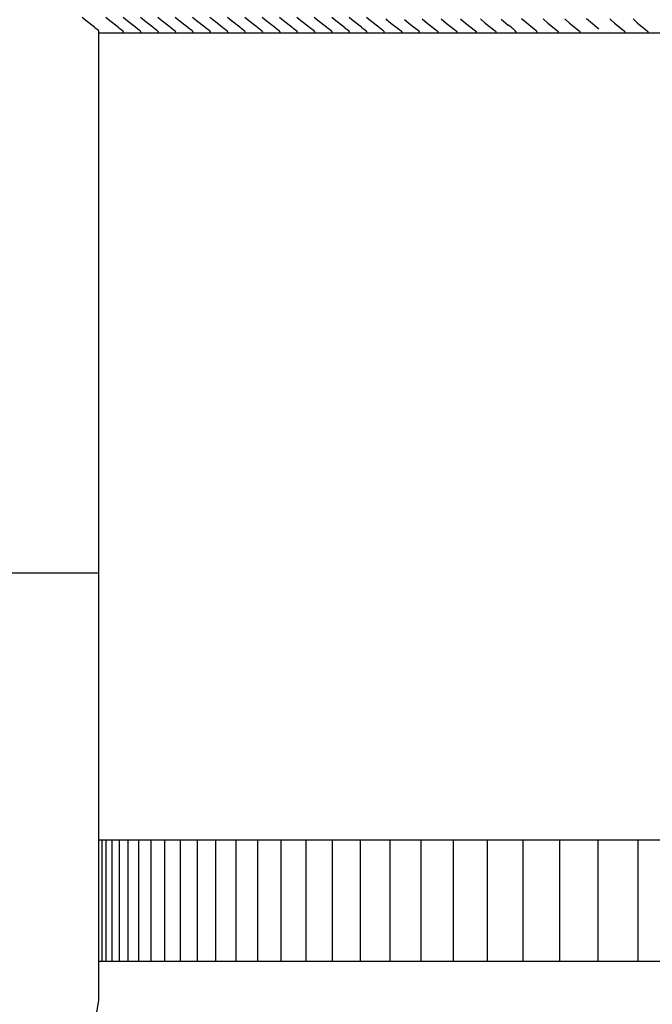
# Model space of a CAD drawing. Units: inches. Extents: x -7.2 to 14.8, y 0.3 to 10.3.
# Drawn here: x -4.3 to -3, y 2.2 to 4.3 of the extents above; entities that cross this region are included whole.
import ezdxf

# ---------------------------------------------------------------- set-up
doc = ezdxf.new("R2010")
doc.units = ezdxf.units.IN
doc.header["$MEASUREMENT"] = 0
doc.layers.add('PV-RF', color=4, linetype='Continuous')

msp = doc.modelspace()

# ---------------------------------------------------------------- linework, layer by layer
at = {"layer": 'PV-RF', "color": 5}
for points in [[(-4.1653, 2.2859), (-4.1653, 4.2562), (-4.1658, 4.2567), (-4.1731, 4.2621), (-4.1743, 4.2632), (-4.1915, 4.2766), (-4.1998, 4.2836)], [(-4.1935, 2.0905), (-4.1648, 2.2533), (-4.1648, 2.436), (-4.1648, 2.6294), (-4.1648, 4.2559)]]:
    msp.add_lwpolyline(points, dxfattribs=at)
at = {"layer": 'PV-RF', "color": 2}
for points in [[(-4.114, 4.2528), (-4.114, 4.2529), (-4.114, 4.2529), (-4.114, 4.253), (-4.114, 4.253), (-4.114, 4.2531), (-4.114, 4.2532), (-4.114, 4.2532), (-4.114, 4.2533), (-4.114, 4.2534), (-4.114, 4.2534), (-4.1141, 4.2535), (-4.1141, 4.2535), (-4.1141, 4.2536), (-4.1141, 4.2536), (-4.1141, 4.2537), (-4.1141, 4.2538), (-4.1142, 4.2538), (-4.1142, 4.2539), (-4.1142, 4.2539), (-4.1142, 4.254), (-4.1142, 4.254), (-4.1143, 4.2541), (-4.1143, 4.2541), (-4.1143, 4.2542), (-4.1143, 4.2542), (-4.1144, 4.2543), (-4.1144, 4.2543), (-4.1144, 4.2544), (-4.1145, 4.2544), (-4.1146, 4.2545), (-4.1146, 4.2546), (-4.1147, 4.2547), (-4.1148, 4.2548), (-4.1148, 4.2549), (-4.1149, 4.255), (-4.115, 4.255), (-4.1151, 4.2551), (-4.1151, 4.2552), (-4.1153, 4.2553), (-4.1155, 4.2555), (-4.1158, 4.2558), (-4.117, 4.2567), (-4.1242, 4.2621), (-4.1255, 4.2632), (-4.1426, 4.2766), (-4.1509, 4.2836)], [(-4.0781, 4.2528), (-4.0781, 4.2529), (-4.0781, 4.2529), (-4.0781, 4.253), (-4.0781, 4.253), (-4.0781, 4.2531), (-4.0781, 4.2532), (-4.0781, 4.2532), (-4.0781, 4.2533), (-4.0781, 4.2534), (-4.0781, 4.2534), (-4.0782, 4.2535), (-4.0782, 4.2535), (-4.0782, 4.2536), (-4.0782, 4.2536), (-4.0782, 4.2537), (-4.0782, 4.2538), (-4.0783, 4.2538), (-4.0783, 4.2539), (-4.0783, 4.2539), (-4.0783, 4.254), (-4.0783, 4.254), (-4.0784, 4.2541), (-4.0784, 4.2541), (-4.0784, 4.2542), (-4.0784, 4.2542), (-4.0785, 4.2543), (-4.0785, 4.2543), (-4.0785, 4.2544), (-4.0786, 4.2544), (-4.0787, 4.2545), (-4.0787, 4.2546), (-4.0788, 4.2547), (-4.0789, 4.2548), (-4.0789, 4.2549), (-4.079, 4.255), (-4.0791, 4.255), (-4.0792, 4.2551), (-4.0793, 4.2552), (-4.0794, 4.2553), (-4.0796, 4.2555), (-4.0799, 4.2558), (-4.0811, 4.2567), (-4.0883, 4.2621), (-4.0896, 4.2632), (-4.1067, 4.2766), (-4.115, 4.2836)], [(-4.0537, 4.2632), (-4.0708, 4.2766), (-4.0792, 4.2836)], [(-4.0178, 4.2632), (-4.035, 4.2766), (-4.0433, 4.2836)], [(-3.9819, 4.2632), (-3.9991, 4.2766), (-4.0074, 4.2836)], [(-3.946, 4.2632), (-3.9632, 4.2766), (-3.9715, 4.2836)], [(-3.9101, 4.2632), (-3.9273, 4.2766), (-3.9356, 4.2836)], [(-3.8742, 4.2632), (-3.8914, 4.2766), (-3.8997, 4.2836)], [(-3.8383, 4.2632), (-3.8555, 4.2766), (-3.8638, 4.2836)], [(-3.8024, 4.2632), (-3.8196, 4.2766), (-3.8279, 4.2836)], [(-3.7665, 4.2632), (-3.7837, 4.2766), (-3.792, 4.2836)], [(-3.7306, 4.2632), (-3.7478, 4.2766), (-3.7561, 4.2836)], [(-3.6947, 4.2632), (-3.7119, 4.2766), (-3.7202, 4.2836)], [(-3.6588, 4.2632), (-3.676, 4.2766), (-3.6843, 4.2836)], [(-3.6229, 4.2632), (-3.6401, 4.2766), (-3.6484, 4.2836)], [(-3.587, 4.2632), (-3.6042, 4.2766), (-3.6125, 4.2836)], [(-3.5724, 4.2802), (-3.5623, 4.2719), (-3.5411, 4.2555), (-3.5409, 4.2553), (-3.5408, 4.2552), (-3.5407, 4.2552), (-3.5406, 4.2551), (-3.5405, 4.255), (-3.5405, 4.2549), (-3.5404, 4.2548), (-3.5403, 4.2547), (-3.5402, 4.2546), (-3.5402, 4.2545), (-3.5401, 4.2545), (-3.5401, 4.2544), (-3.5401, 4.2544), (-3.54, 4.2544), (-3.54, 4.2543), (-3.54, 4.2543), (-3.5399, 4.2542), (-3.5399, 4.2541), (-3.5399, 4.2541), (-3.5399, 4.254), (-3.5398, 4.254), (-3.5398, 4.2539), (-3.5398, 4.2539), (-3.5398, 4.2538), (-3.5398, 4.2538), (-3.5397, 4.2537), (-3.5397, 4.2536), (-3.5397, 4.2536), (-3.5397, 4.2535), (-3.5397, 4.2535), (-3.5397, 4.2534), (-3.5397, 4.2533), (-3.5397, 4.2533), (-3.5396, 4.2532), (-3.5396, 4.2531), (-3.5396, 4.2531), (-3.5396, 4.253), (-3.5396, 4.2529), (-3.5396, 4.2529), (-3.5396, 4.2528)], [(-3.5338, 4.279), (-3.5247, 4.2714), (-3.5154, 4.2641), (-3.506, 4.257)], [(-3.4972, 4.2802), (-3.4873, 4.2719), (-3.4662, 4.2555), (-3.4661, 4.2553), (-3.466, 4.2552), (-3.4659, 4.2552), (-3.4658, 4.2551), (-3.4657, 4.255), (-3.4656, 4.2549), (-3.4655, 4.2548), (-3.4655, 4.2547), (-3.4654, 4.2546), (-3.4653, 4.2545), (-3.4653, 4.2545), (-3.4653, 4.2544), (-3.4652, 4.2544), (-3.4652, 4.2543), (-3.4652, 4.2543), (-3.4651, 4.2542), (-3.4651, 4.2542), (-3.4651, 4.2541), (-3.4651, 4.2541), (-3.465, 4.254), (-3.465, 4.254), (-3.465, 4.2539), (-3.465, 4.2539), (-3.4649, 4.2538), (-3.4649, 4.2538), (-3.4649, 4.2537), (-3.4649, 4.2536), (-3.4649, 4.2536), (-3.4649, 4.2535), (-3.4649, 4.2535), (-3.4648, 4.2534), (-3.4648, 4.2533), (-3.4648, 4.2533), (-3.4648, 4.2532), (-3.4648, 4.2531), (-3.4648, 4.2531), (-3.4648, 4.253), (-3.4648, 4.2529), (-3.4648, 4.2529), (-3.4648, 4.2528)], [(-3.4581, 4.2802), (-3.4482, 4.2719), (-3.4273, 4.2555), (-3.4271, 4.2553), (-3.427, 4.2552), (-3.4269, 4.2551), (-3.4269, 4.2551), (-3.4268, 4.255), (-3.4267, 4.2549), (-3.4266, 4.2548), (-3.4265, 4.2547), (-3.4265, 4.2546), (-3.4264, 4.2545), (-3.4264, 4.2545), (-3.4263, 4.2544), (-3.4263, 4.2544), (-3.4263, 4.2543), (-3.4262, 4.2543), (-3.4262, 4.2542), (-3.4262, 4.2542), (-3.4262, 4.2541), (-3.4261, 4.2541), (-3.4261, 4.254), (-3.4261, 4.254), (-3.4261, 4.2539), (-3.426, 4.2539), (-3.426, 4.2538), (-3.426, 4.2538), (-3.426, 4.2537), (-3.426, 4.2536), (-3.426, 4.2536), (-3.4259, 4.2535), (-3.4259, 4.2535), (-3.4259, 4.2534), (-3.4259, 4.2533), (-3.4259, 4.2533), (-3.4259, 4.2532), (-3.4259, 4.2531), (-3.4259, 4.2531), (-3.4259, 4.253), (-3.4259, 4.2529), (-3.4259, 4.2529), (-3.4259, 4.2528)], [(-3.418, 4.2802), (-3.4082, 4.2719), (-3.3874, 4.2555), (-3.3872, 4.2553), (-3.3871, 4.2552), (-3.387, 4.2551), (-3.3869, 4.2551), (-3.3869, 4.255), (-3.3868, 4.2549), (-3.3867, 4.2548), (-3.3866, 4.2547), (-3.3865, 4.2546), (-3.3865, 4.2545), (-3.3864, 4.2545), (-3.3864, 4.2544), (-3.3864, 4.2544), (-3.3864, 4.2543), (-3.3863, 4.2543), (-3.3863, 4.2542), (-3.3863, 4.2542), (-3.3862, 4.2541), (-3.3862, 4.2541), (-3.3862, 4.254), (-3.3862, 4.254), (-3.3861, 4.2539), (-3.3861, 4.2539), (-3.3861, 4.2538), (-3.3861, 4.2538), (-3.3861, 4.2537), (-3.3861, 4.2536), (-3.386, 4.2536), (-3.386, 4.2535), (-3.386, 4.2535), (-3.386, 4.2534), (-3.386, 4.2533), (-3.386, 4.2533), (-3.386, 4.2532), (-3.386, 4.2531), (-3.386, 4.2531), (-3.386, 4.253), (-3.386, 4.2529), (-3.386, 4.2529), (-3.386, 4.2528)], [(-3.3769, 4.2802), (-3.3671, 4.2719), (-3.3465, 4.2555), (-3.3463, 4.2553), (-3.3462, 4.2552), (-3.3461, 4.2551), (-3.346, 4.2551), (-3.3459, 4.255), (-3.3459, 4.2549), (-3.3458, 4.2548), (-3.3457, 4.2547), (-3.3456, 4.2546), (-3.3456, 4.2545), (-3.3455, 4.2545), (-3.3455, 4.2544), (-3.3455, 4.2544), (-3.3454, 4.2543), (-3.3454, 4.2543), (-3.3454, 4.2542), (-3.3454, 4.2542), (-3.3453, 4.2541), (-3.3453, 4.2541), (-3.3453, 4.254), (-3.3453, 4.254), (-3.3452, 4.2539), (-3.3452, 4.2539), (-3.3452, 4.2538), (-3.3452, 4.2538), (-3.3452, 4.2537), (-3.3451, 4.2536), (-3.3451, 4.2536), (-3.3451, 4.2535), (-3.3451, 4.2535), (-3.3451, 4.2534), (-3.3451, 4.2533), (-3.3451, 4.2533), (-3.3451, 4.2532), (-3.3451, 4.2531), (-3.3451, 4.2531), (-3.3451, 4.253), (-3.3451, 4.2529), (-3.3451, 4.2529), (-3.3451, 4.2528)], [(-3.3343, 4.2797), (-3.32, 4.2677)], [(-3.2603, 4.2528), (-3.2603, 4.2529), (-3.2603, 4.2529), (-3.2603, 4.253), (-3.2603, 4.2531), (-3.2603, 4.2531), (-3.2603, 4.2532), (-3.2603, 4.2532), (-3.2603, 4.2533), (-3.2603, 4.2534), (-3.2603, 4.2534), (-3.2603, 4.2535), (-3.2603, 4.2536), (-3.2603, 4.2536), (-3.2604, 4.2537), (-3.2604, 4.2537), (-3.2604, 4.2538), (-3.2604, 4.2538), (-3.2604, 4.2539), (-3.2604, 4.2539), (-3.2605, 4.254), (-3.2605, 4.254), (-3.2605, 4.2541), (-3.2605, 4.2541), (-3.2606, 4.2542), (-3.2606, 4.2542), (-3.2606, 4.2543), (-3.2606, 4.2543), (-3.2607, 4.2544), (-3.2607, 4.2544), (-3.2607, 4.2545), (-3.2608, 4.2545), (-3.2608, 4.2546), (-3.2609, 4.2546), (-3.2609, 4.2547), (-3.261, 4.2548), (-3.2611, 4.2549), (-3.2611, 4.255), (-3.2612, 4.255), (-3.2613, 4.2551), (-3.2614, 4.2552), (-3.2615, 4.2553), (-3.2617, 4.2555), (-3.285, 4.2743), (-3.2924, 4.2807)], [(-3.2478, 4.2802), (-3.2381, 4.2719), (-3.2178, 4.2555), (-3.2176, 4.2553), (-3.2175, 4.2552), (-3.2175, 4.2551), (-3.2174, 4.2551), (-3.2173, 4.255), (-3.2172, 4.2549), (-3.2171, 4.2548), (-3.2171, 4.2547), (-3.217, 4.2546), (-3.2169, 4.2545), (-3.2169, 4.2545), (-3.2169, 4.2544), (-3.2168, 4.2544), (-3.2168, 4.2543), (-3.2168, 4.2543), (-3.2167, 4.2542), (-3.2167, 4.2542), (-3.2167, 4.2541), (-3.2167, 4.2541), (-3.2166, 4.254), (-3.2166, 4.254), (-3.2166, 4.2539), (-3.2166, 4.2539), (-3.2166, 4.2538), (-3.2165, 4.2538), (-3.2165, 4.2537), (-3.2165, 4.2536), (-3.2165, 4.2536), (-3.2165, 4.2535), (-3.2165, 4.2535), (-3.2165, 4.2534), (-3.2164, 4.2533), (-3.2164, 4.2533), (-3.2164, 4.2532), (-3.2164, 4.2531), (-3.2164, 4.2531), (-3.2164, 4.253), (-3.2164, 4.2529), (-3.2164, 4.2529), (-3.2164, 4.2528)], [(-3.2027, 4.2802), (-3.1932, 4.2719), (-3.173, 4.2555), (-3.1728, 4.2553), (-3.1727, 4.2552), (-3.1726, 4.2551), (-3.1725, 4.2551), (-3.1725, 4.255), (-3.1724, 4.2549), (-3.1723, 4.2548), (-3.1722, 4.2547), (-3.1722, 4.2546), (-3.1721, 4.2545), (-3.1721, 4.2545), (-3.172, 4.2544), (-3.172, 4.2544), (-3.172, 4.2543), (-3.1719, 4.2543), (-3.1719, 4.2542), (-3.1719, 4.2542), (-3.1719, 4.2541), (-3.1718, 4.2541), (-3.1718, 4.254), (-3.1718, 4.254), (-3.1718, 4.2539), (-3.1717, 4.2539), (-3.1717, 4.2538), (-3.1717, 4.2537), (-3.1717, 4.2537), (-3.1717, 4.2536), (-3.1717, 4.2536), (-3.1717, 4.2535), (-3.1716, 4.2535), (-3.1716, 4.2534), (-3.1716, 4.2533), (-3.1716, 4.2533), (-3.1716, 4.2532), (-3.1716, 4.2531), (-3.1716, 4.2531), (-3.1716, 4.253), (-3.1716, 4.2529), (-3.1716, 4.2529), (-3.1716, 4.2528)], [(-3.1579, 4.2812), (-3.1496, 4.274), (-3.1326, 4.2599)], [(-3.1098, 4.2802), (-3.1004, 4.2719), (-3.0804, 4.2555), (-3.0802, 4.2553), (-3.0802, 4.2552), (-3.0801, 4.2551), (-3.08, 4.2551), (-3.0799, 4.255), (-3.0798, 4.2549), (-3.0798, 4.2548), (-3.0797, 4.2547), (-3.0796, 4.2546), (-3.0796, 4.2545), (-3.0795, 4.2545), (-3.0795, 4.2544), (-3.0795, 4.2544), (-3.0794, 4.2543), (-3.0794, 4.2543), (-3.0794, 4.2542), (-3.0794, 4.2542), (-3.0793, 4.2541), (-3.0793, 4.2541), (-3.0793, 4.254), (-3.0793, 4.254), (-3.0792, 4.2539), (-3.0792, 4.2539), (-3.0792, 4.2538), (-3.0792, 4.2537), (-3.0792, 4.2537), (-3.0791, 4.2536), (-3.0791, 4.2536), (-3.0791, 4.2535), (-3.0791, 4.2534), (-3.0791, 4.2534), (-3.0791, 4.2533), (-3.0791, 4.2533), (-3.0791, 4.2532), (-3.0791, 4.2531), (-3.0791, 4.2531), (-3.0791, 4.253), (-3.0791, 4.2529), (-3.0791, 4.2529), (-3.0791, 4.2528)], [(-3.0619, 4.2802), (-3.0525, 4.2719), (-3.0327, 4.2555), (-3.0325, 4.2553), (-3.0325, 4.2552), (-3.0324, 4.2551), (-3.0323, 4.2551), (-3.0322, 4.255), (-3.0321, 4.2549), (-3.0321, 4.2548), (-3.032, 4.2547), (-3.0319, 4.2546), (-3.0319, 4.2545), (-3.0318, 4.2545), (-3.0318, 4.2544), (-3.0318, 4.2544), (-3.0317, 4.2543), (-3.0317, 4.2543), (-3.0317, 4.2542), (-3.0317, 4.2542), (-3.0316, 4.2541), (-3.0316, 4.2541), (-3.0316, 4.254), (-3.0316, 4.254), (-3.0315, 4.2539), (-3.0315, 4.2539), (-3.0315, 4.2538), (-3.0315, 4.2537), (-3.0315, 4.2537), (-3.0315, 4.2536), (-3.0314, 4.2536), (-3.0314, 4.2535), (-3.0314, 4.2534), (-3.0314, 4.2534), (-3.0314, 4.2533), (-3.0314, 4.2533), (-3.0314, 4.2532), (-3.0314, 4.2531), (-3.0314, 4.2531), (-3.0314, 4.253), (-3.0314, 4.2529), (-3.0314, 4.2529), (-3.0314, 4.2528)], [(-4.1653, 4.2513), (3.8352, 4.2513)], [(-4.0422, 4.2528), (-4.0422, 4.2529), (-4.0422, 4.2529), (-4.0422, 4.253), (-4.0422, 4.253), (-4.0422, 4.2531), (-4.0422, 4.2532), (-4.0422, 4.2532), (-4.0422, 4.2533), (-4.0422, 4.2534), (-4.0422, 4.2534), (-4.0423, 4.2535), (-4.0423, 4.2535), (-4.0423, 4.2536), (-4.0423, 4.2536), (-4.0423, 4.2537), (-4.0423, 4.2538), (-4.0424, 4.2538), (-4.0424, 4.2539), (-4.0424, 4.2539), (-4.0424, 4.254), (-4.0425, 4.254), (-4.0425, 4.2541), (-4.0425, 4.2541), (-4.0425, 4.2542), (-4.0426, 4.2542), (-4.0426, 4.2543), (-4.0426, 4.2543), (-4.0426, 4.2544), (-4.0427, 4.2544), (-4.0428, 4.2545), (-4.0428, 4.2546), (-4.0429, 4.2547), (-4.043, 4.2548), (-4.043, 4.2549), (-4.0431, 4.255), (-4.0432, 4.255), (-4.0433, 4.2551), (-4.0434, 4.2552), (-4.0435, 4.2553), (-4.0437, 4.2555), (-4.044, 4.2558), (-4.0452, 4.2567), (-4.0524, 4.2621), (-4.0537, 4.2632)], [(-4.0063, 4.2528), (-4.0063, 4.2529), (-4.0063, 4.2529), (-4.0063, 4.253), (-4.0063, 4.253), (-4.0063, 4.2531), (-4.0063, 4.2532), (-4.0063, 4.2532), (-4.0063, 4.2533), (-4.0063, 4.2534), (-4.0064, 4.2534), (-4.0064, 4.2535), (-4.0064, 4.2535), (-4.0064, 4.2536), (-4.0064, 4.2536), (-4.0064, 4.2537), (-4.0064, 4.2538), (-4.0065, 4.2538), (-4.0065, 4.2539), (-4.0065, 4.2539), (-4.0065, 4.254), (-4.0066, 4.254), (-4.0066, 4.2541), (-4.0066, 4.2541), (-4.0066, 4.2542), (-4.0067, 4.2542), (-4.0067, 4.2543), (-4.0067, 4.2543), (-4.0067, 4.2544), (-4.0068, 4.2544), (-4.0069, 4.2545), (-4.0069, 4.2546), (-4.007, 4.2547), (-4.0071, 4.2548), (-4.0071, 4.2549), (-4.0072, 4.255), (-4.0073, 4.255), (-4.0074, 4.2551), (-4.0075, 4.2552), (-4.0076, 4.2553), (-4.0078, 4.2555), (-4.0081, 4.2558), (-4.0093, 4.2567), (-4.0165, 4.2621), (-4.0178, 4.2632)], [(-3.9704, 4.2528), (-3.9704, 4.2529), (-3.9704, 4.2529), (-3.9704, 4.253), (-3.9704, 4.253), (-3.9704, 4.2531), (-3.9704, 4.2532), (-3.9704, 4.2532), (-3.9704, 4.2533), (-3.9704, 4.2534), (-3.9705, 4.2534), (-3.9705, 4.2535), (-3.9705, 4.2535), (-3.9705, 4.2536), (-3.9705, 4.2536), (-3.9705, 4.2537), (-3.9706, 4.2538), (-3.9706, 4.2538), (-3.9706, 4.2539), (-3.9706, 4.2539), (-3.9706, 4.254), (-3.9707, 4.254), (-3.9707, 4.2541), (-3.9707, 4.2541), (-3.9707, 4.2542), (-3.9708, 4.2542), (-3.9708, 4.2543), (-3.9708, 4.2543), (-3.9708, 4.2544), (-3.9709, 4.2544), (-3.971, 4.2545), (-3.971, 4.2546), (-3.9711, 4.2547), (-3.9712, 4.2548), (-3.9712, 4.2549), (-3.9713, 4.255), (-3.9714, 4.255), (-3.9715, 4.2551), (-3.9716, 4.2552), (-3.9717, 4.2553), (-3.9719, 4.2555), (-3.9722, 4.2558), (-3.9734, 4.2567), (-3.9806, 4.2621), (-3.9819, 4.2632)], [(-3.9345, 4.2528), (-3.9345, 4.2529), (-3.9345, 4.2529), (-3.9345, 4.253), (-3.9345, 4.253), (-3.9345, 4.2531), (-3.9345, 4.2532), (-3.9345, 4.2532), (-3.9345, 4.2533), (-3.9345, 4.2534), (-3.9346, 4.2534), (-3.9346, 4.2535), (-3.9346, 4.2535), (-3.9346, 4.2536), (-3.9346, 4.2536), (-3.9346, 4.2537), (-3.9347, 4.2538), (-3.9347, 4.2538), (-3.9347, 4.2539), (-3.9347, 4.2539), (-3.9347, 4.254), (-3.9348, 4.254), (-3.9348, 4.2541), (-3.9348, 4.2541), (-3.9348, 4.2542), (-3.9349, 4.2542), (-3.9349, 4.2543), (-3.9349, 4.2543), (-3.9349, 4.2544), (-3.935, 4.2544), (-3.9351, 4.2545), (-3.9351, 4.2546), (-3.9352, 4.2547), (-3.9353, 4.2548), (-3.9354, 4.2549), (-3.9354, 4.255), (-3.9355, 4.255), (-3.9356, 4.2551), (-3.9357, 4.2552), (-3.9358, 4.2553), (-3.936, 4.2555), (-3.9364, 4.2558), (-3.9375, 4.2567), (-3.9447, 4.2621), (-3.946, 4.2632)], [(-3.8986, 4.2528), (-3.8986, 4.2529), (-3.8986, 4.2529), (-3.8986, 4.253), (-3.8986, 4.253), (-3.8986, 4.2531), (-3.8986, 4.2532), (-3.8986, 4.2532), (-3.8986, 4.2533), (-3.8987, 4.2534), (-3.8987, 4.2534), (-3.8987, 4.2535), (-3.8987, 4.2535), (-3.8987, 4.2536), (-3.8987, 4.2536), (-3.8987, 4.2537), (-3.8988, 4.2538), (-3.8988, 4.2538), (-3.8988, 4.2539), (-3.8988, 4.2539), (-3.8988, 4.254), (-3.8989, 4.254), (-3.8989, 4.2541), (-3.8989, 4.2541), (-3.8989, 4.2542), (-3.899, 4.2542), (-3.899, 4.2543), (-3.899, 4.2543), (-3.8991, 4.2544), (-3.8991, 4.2544), (-3.8992, 4.2545), (-3.8992, 4.2546), (-3.8993, 4.2547), (-3.8994, 4.2548), (-3.8995, 4.2549), (-3.8995, 4.255), (-3.8996, 4.255), (-3.8997, 4.2551), (-3.8998, 4.2552), (-3.8999, 4.2553), (-3.9001, 4.2555), (-3.9005, 4.2558), (-3.9016, 4.2567), (-3.9088, 4.2621), (-3.9101, 4.2632)], [(-3.8627, 4.2528), (-3.8627, 4.2529), (-3.8627, 4.2529), (-3.8627, 4.253), (-3.8627, 4.253), (-3.8627, 4.2531), (-3.8627, 4.2532), (-3.8627, 4.2532), (-3.8627, 4.2533), (-3.8628, 4.2534), (-3.8628, 4.2534), (-3.8628, 4.2535), (-3.8628, 4.2535), (-3.8628, 4.2536), (-3.8628, 4.2536), (-3.8628, 4.2537), (-3.8629, 4.2538), (-3.8629, 4.2538), (-3.8629, 4.2539), (-3.8629, 4.2539), (-3.8629, 4.254), (-3.863, 4.254), (-3.863, 4.2541), (-3.863, 4.2541), (-3.863, 4.2542), (-3.8631, 4.2542), (-3.8631, 4.2543), (-3.8631, 4.2543), (-3.8632, 4.2544), (-3.8632, 4.2544), (-3.8633, 4.2545), (-3.8633, 4.2546), (-3.8634, 4.2547), (-3.8635, 4.2548), (-3.8636, 4.2549), (-3.8636, 4.255), (-3.8637, 4.255), (-3.8638, 4.2551), (-3.8639, 4.2552), (-3.864, 4.2553), (-3.8642, 4.2555), (-3.8646, 4.2558), (-3.8657, 4.2567), (-3.8729, 4.2621), (-3.8742, 4.2632)], [(-3.8268, 4.2528), (-3.8268, 4.2529), (-3.8268, 4.2529), (-3.8268, 4.253), (-3.8268, 4.253), (-3.8268, 4.2531), (-3.8268, 4.2532), (-3.8268, 4.2532), (-3.8268, 4.2533), (-3.8269, 4.2534), (-3.8269, 4.2534), (-3.8269, 4.2535), (-3.8269, 4.2535), (-3.8269, 4.2536), (-3.8269, 4.2536), (-3.8269, 4.2537), (-3.827, 4.2538), (-3.827, 4.2538), (-3.827, 4.2539), (-3.827, 4.2539), (-3.827, 4.254), (-3.8271, 4.254), (-3.8271, 4.2541), (-3.8271, 4.2541), (-3.8271, 4.2542), (-3.8272, 4.2542), (-3.8272, 4.2543), (-3.8272, 4.2543), (-3.8273, 4.2544), (-3.8273, 4.2544), (-3.8274, 4.2545), (-3.8274, 4.2546), (-3.8275, 4.2547), (-3.8276, 4.2548), (-3.8277, 4.2549), (-3.8277, 4.255), (-3.8278, 4.255), (-3.8279, 4.2551), (-3.828, 4.2552), (-3.8281, 4.2553), (-3.8283, 4.2555), (-3.8287, 4.2558), (-3.8298, 4.2567), (-3.837, 4.2621), (-3.8383, 4.2632)], [(-3.7909, 4.2528), (-3.7909, 4.2529), (-3.7909, 4.2529), (-3.7909, 4.253), (-3.7909, 4.253), (-3.7909, 4.2531), (-3.7909, 4.2532), (-3.7909, 4.2532), (-3.791, 4.2533), (-3.791, 4.2534), (-3.791, 4.2534), (-3.791, 4.2535), (-3.791, 4.2535), (-3.791, 4.2536), (-3.791, 4.2536), (-3.791, 4.2537), (-3.7911, 4.2538), (-3.7911, 4.2538), (-3.7911, 4.2539), (-3.7911, 4.2539), (-3.7912, 4.254), (-3.7912, 4.254), (-3.7912, 4.2541), (-3.7912, 4.2541), (-3.7913, 4.2542), (-3.7913, 4.2542), (-3.7913, 4.2543), (-3.7913, 4.2543), (-3.7914, 4.2544), (-3.7914, 4.2544), (-3.7915, 4.2545), (-3.7916, 4.2546), (-3.7916, 4.2547), (-3.7917, 4.2548), (-3.7918, 4.2549), (-3.7918, 4.255), (-3.7919, 4.255), (-3.792, 4.2551), (-3.7921, 4.2552), (-3.7922, 4.2553), (-3.7924, 4.2555), (-3.7928, 4.2558), (-3.7939, 4.2567), (-3.8011, 4.2621), (-3.8024, 4.2632)], [(-3.755, 4.2528), (-3.755, 4.2529), (-3.755, 4.2529), (-3.755, 4.253), (-3.755, 4.253), (-3.755, 4.2531), (-3.755, 4.2532), (-3.755, 4.2532), (-3.7551, 4.2533), (-3.7551, 4.2534), (-3.7551, 4.2534), (-3.7551, 4.2535), (-3.7551, 4.2535), (-3.7551, 4.2536), (-3.7551, 4.2536), (-3.7552, 4.2537), (-3.7552, 4.2538), (-3.7552, 4.2538), (-3.7552, 4.2539), (-3.7552, 4.2539), (-3.7553, 4.254), (-3.7553, 4.254), (-3.7553, 4.2541), (-3.7553, 4.2541), (-3.7554, 4.2542), (-3.7554, 4.2542), (-3.7554, 4.2543), (-3.7554, 4.2543), (-3.7555, 4.2544), (-3.7555, 4.2544), (-3.7556, 4.2545), (-3.7557, 4.2546), (-3.7557, 4.2547), (-3.7558, 4.2548), (-3.7559, 4.2549), (-3.7559, 4.255), (-3.756, 4.255), (-3.7561, 4.2551), (-3.7562, 4.2552), (-3.7564, 4.2553), (-3.7565, 4.2555), (-3.7569, 4.2558), (-3.758, 4.2567), (-3.7652, 4.2621), (-3.7665, 4.2632)], [(-3.7191, 4.2528), (-3.7191, 4.2529), (-3.7191, 4.2529), (-3.7191, 4.253), (-3.7191, 4.253), (-3.7191, 4.2531), (-3.7191, 4.2532), (-3.7191, 4.2532), (-3.7192, 4.2533), (-3.7192, 4.2534), (-3.7192, 4.2534), (-3.7192, 4.2535), (-3.7192, 4.2535), (-3.7192, 4.2536), (-3.7192, 4.2536), (-3.7193, 4.2537), (-3.7193, 4.2538), (-3.7193, 4.2538), (-3.7193, 4.2539), (-3.7193, 4.2539), (-3.7194, 4.254), (-3.7194, 4.254), (-3.7194, 4.2541), (-3.7194, 4.2541), (-3.7195, 4.2542), (-3.7195, 4.2542), (-3.7195, 4.2543), (-3.7195, 4.2543), (-3.7196, 4.2544), (-3.7196, 4.2544), (-3.7197, 4.2545), (-3.7198, 4.2546), (-3.7198, 4.2547), (-3.7199, 4.2548), (-3.72, 4.2549), (-3.7201, 4.255), (-3.7201, 4.255), (-3.7202, 4.2551), (-3.7203, 4.2552), (-3.7205, 4.2553), (-3.7206, 4.2555), (-3.721, 4.2558), (-3.7221, 4.2567), (-3.7293, 4.2621), (-3.7306, 4.2632)], [(-3.6832, 4.2528), (-3.6832, 4.2529), (-3.6832, 4.2529), (-3.6832, 4.253), (-3.6832, 4.253), (-3.6832, 4.2531), (-3.6832, 4.2532), (-3.6833, 4.2532), (-3.6833, 4.2533), (-3.6833, 4.2534), (-3.6833, 4.2534), (-3.6833, 4.2535), (-3.6833, 4.2535), (-3.6833, 4.2536), (-3.6833, 4.2536), (-3.6834, 4.2537), (-3.6834, 4.2538), (-3.6834, 4.2538), (-3.6834, 4.2539), (-3.6834, 4.2539), (-3.6835, 4.254), (-3.6835, 4.254), (-3.6835, 4.2541), (-3.6835, 4.2541), (-3.6836, 4.2542), (-3.6836, 4.2542), (-3.6836, 4.2543), (-3.6836, 4.2543), (-3.6837, 4.2544), (-3.6837, 4.2544), (-3.6838, 4.2545), (-3.6839, 4.2546), (-3.6839, 4.2547), (-3.684, 4.2548), (-3.6841, 4.2549), (-3.6842, 4.255), (-3.6842, 4.255), (-3.6843, 4.2551), (-3.6844, 4.2552), (-3.6846, 4.2553), (-3.6847, 4.2555), (-3.6851, 4.2558), (-3.6862, 4.2567), (-3.6934, 4.2621), (-3.6947, 4.2632)], [(-3.6473, 4.2528), (-3.6473, 4.2529), (-3.6473, 4.2529), (-3.6473, 4.253), (-3.6473, 4.253), (-3.6473, 4.2531), (-3.6473, 4.2532), (-3.6474, 4.2532), (-3.6474, 4.2533), (-3.6474, 4.2534), (-3.6474, 4.2534), (-3.6474, 4.2535), (-3.6474, 4.2535), (-3.6474, 4.2536), (-3.6474, 4.2536), (-3.6475, 4.2537), (-3.6475, 4.2538), (-3.6475, 4.2538), (-3.6475, 4.2539), (-3.6475, 4.2539), (-3.6476, 4.254), (-3.6476, 4.254), (-3.6476, 4.2541), (-3.6476, 4.2541), (-3.6477, 4.2542), (-3.6477, 4.2542), (-3.6477, 4.2543), (-3.6477, 4.2543), (-3.6478, 4.2544), (-3.6478, 4.2544), (-3.6479, 4.2545), (-3.648, 4.2546), (-3.648, 4.2547), (-3.6481, 4.2548), (-3.6482, 4.2549), (-3.6483, 4.255), (-3.6483, 4.255), (-3.6484, 4.2551), (-3.6485, 4.2552), (-3.6487, 4.2553), (-3.6488, 4.2555), (-3.6492, 4.2558), (-3.6503, 4.2567), (-3.6576, 4.2621), (-3.6588, 4.2632)], [(-3.6114, 4.2528), (-3.6114, 4.2529), (-3.6114, 4.2529), (-3.6114, 4.253), (-3.6114, 4.253), (-3.6114, 4.2531), (-3.6115, 4.2532), (-3.6115, 4.2532), (-3.6115, 4.2533), (-3.6115, 4.2534), (-3.6115, 4.2534), (-3.6115, 4.2535), (-3.6115, 4.2535), (-3.6115, 4.2536), (-3.6116, 4.2536), (-3.6116, 4.2537), (-3.6116, 4.2538), (-3.6116, 4.2538), (-3.6116, 4.2539), (-3.6116, 4.2539), (-3.6117, 4.254), (-3.6117, 4.254), (-3.6117, 4.2541), (-3.6117, 4.2541), (-3.6118, 4.2542), (-3.6118, 4.2542), (-3.6118, 4.2543), (-3.6119, 4.2543), (-3.6119, 4.2544), (-3.6119, 4.2544), (-3.612, 4.2545), (-3.6121, 4.2546), (-3.6121, 4.2547), (-3.6122, 4.2548), (-3.6123, 4.2549), (-3.6124, 4.255), (-3.6124, 4.255), (-3.6125, 4.2551), (-3.6126, 4.2552), (-3.6128, 4.2553), (-3.6129, 4.2555), (-3.6133, 4.2558), (-3.6144, 4.2567), (-3.6217, 4.2621), (-3.6229, 4.2632)], [(-3.5755, 4.2528), (-3.5755, 4.2529), (-3.5755, 4.2529), (-3.5755, 4.253), (-3.5755, 4.253), (-3.5755, 4.2531), (-3.5756, 4.2532), (-3.5756, 4.2532), (-3.5756, 4.2533), (-3.5756, 4.2534), (-3.5756, 4.2534), (-3.5756, 4.2535), (-3.5756, 4.2535), (-3.5756, 4.2536), (-3.5757, 4.2536), (-3.5757, 4.2537), (-3.5757, 4.2538), (-3.5757, 4.2538), (-3.5757, 4.2539), (-3.5758, 4.2539), (-3.5758, 4.254), (-3.5758, 4.254), (-3.5758, 4.2541), (-3.5758, 4.2541), (-3.5759, 4.2542), (-3.5759, 4.2542), (-3.5759, 4.2543), (-3.576, 4.2543), (-3.576, 4.2544), (-3.576, 4.2544), (-3.5761, 4.2545), (-3.5762, 4.2546), (-3.5762, 4.2547), (-3.5763, 4.2548), (-3.5764, 4.2549), (-3.5765, 4.255), (-3.5765, 4.255), (-3.5766, 4.2551), (-3.5767, 4.2552), (-3.5769, 4.2553), (-3.577, 4.2555), (-3.5774, 4.2558), (-3.5785, 4.2567), (-3.5858, 4.2621), (-3.587, 4.2632)], [(-3.5027, 4.2528), (-3.5028, 4.2529), (-3.5028, 4.2531), (-3.5028, 4.2532), (-3.5029, 4.2534), (-3.5029, 4.2535), (-3.503, 4.2537), (-3.5031, 4.2538), (-3.5031, 4.254), (-3.5032, 4.2541), (-3.5033, 4.2543), (-3.5034, 4.2544), (-3.5034, 4.2545), (-3.5035, 4.2547), (-3.5036, 4.2548), (-3.5037, 4.255), (-3.5038, 4.2551), (-3.5039, 4.2552), (-3.5041, 4.2554), (-3.5042, 4.2555), (-3.5043, 4.2556), (-3.5044, 4.2558), (-3.5045, 4.2559), (-3.5047, 4.256), (-3.5048, 4.2561), (-3.5049, 4.2562), (-3.5051, 4.2563), (-3.5052, 4.2565), (-3.5054, 4.2566), (-3.5055, 4.2567), (-3.5057, 4.2568), (-3.5058, 4.2569), (-3.506, 4.257)], [(-3.3032, 4.2528), (-3.3032, 4.2529), (-3.3033, 4.2531), (-3.3034, 4.2532), (-3.3035, 4.2534), (-3.3037, 4.2537), (-3.304, 4.254), (-3.3043, 4.2544), (-3.3046, 4.2547), (-3.3049, 4.2551), (-3.3052, 4.2554), (-3.306, 4.2562), (-3.3068, 4.2571), (-3.3077, 4.258), (-3.3088, 4.2589), (-3.3111, 4.2609), (-3.3137, 4.263), (-3.3167, 4.2653), (-3.32, 4.2677)], [(3.8375, 2.5849), (-4.1648, 2.5849)], [(-4.1581, 2.3349), (-4.1581, 2.5849)], [(-4.1497, 2.3349), (-4.1497, 2.5849)], [(-4.1379, 2.3349), (-4.1379, 2.5849)], [(-4.1227, 2.3349), (-4.1227, 2.5849)], [(-4.1042, 2.3349), (-4.1042, 2.5849)], [(-4.0824, 2.3349), (-4.0824, 2.5849)], [(-4.0572, 2.3349), (-4.0572, 2.5849)], [(-4.0286, 2.3349), (-4.0286, 2.5849)], [(-3.9968, 2.3349), (-3.9968, 2.5849)], [(-3.9617, 2.3349), (-3.9617, 2.5849)], [(-3.9232, 2.3349), (-3.9232, 2.5849)], [(-3.8815, 2.3349), (-3.8815, 2.5849)], [(-3.8366, 2.3349), (-3.8366, 2.5849)], [(-3.7884, 2.3349), (-3.7884, 2.5849)], [(-3.737, 2.3349), (-3.737, 2.5849)], [(-3.6824, 2.3349), (-3.6824, 2.5849)], [(-3.6246, 2.3349), (-3.6246, 2.5849)], [(-3.5637, 2.3349), (-3.5637, 2.5849)], [(-3.4997, 2.3349), (-3.4997, 2.5849)], [(-3.4326, 2.3349), (-3.4326, 2.5849)], [(-3.3624, 2.3349), (-3.3624, 2.5849)], [(-3.2892, 2.3349), (-3.2892, 2.5849)], [(-3.2129, 2.3349), (-3.2129, 2.5849)], [(-3.1338, 2.3349), (-3.1338, 2.5849)], [(-3.0516, 2.3349), (-3.0516, 2.5849)], [(-4.1648, 2.3349), (3.8375, 2.3349)]]:
    msp.add_lwpolyline(points, dxfattribs=at)
at = {"layer": 'PV-RF'}
msp.add_lwpolyline([(-7.1621, 3.1368), (-4.1653, 3.1368)], dxfattribs=at)

doc.saveas('drawing.dxf')
